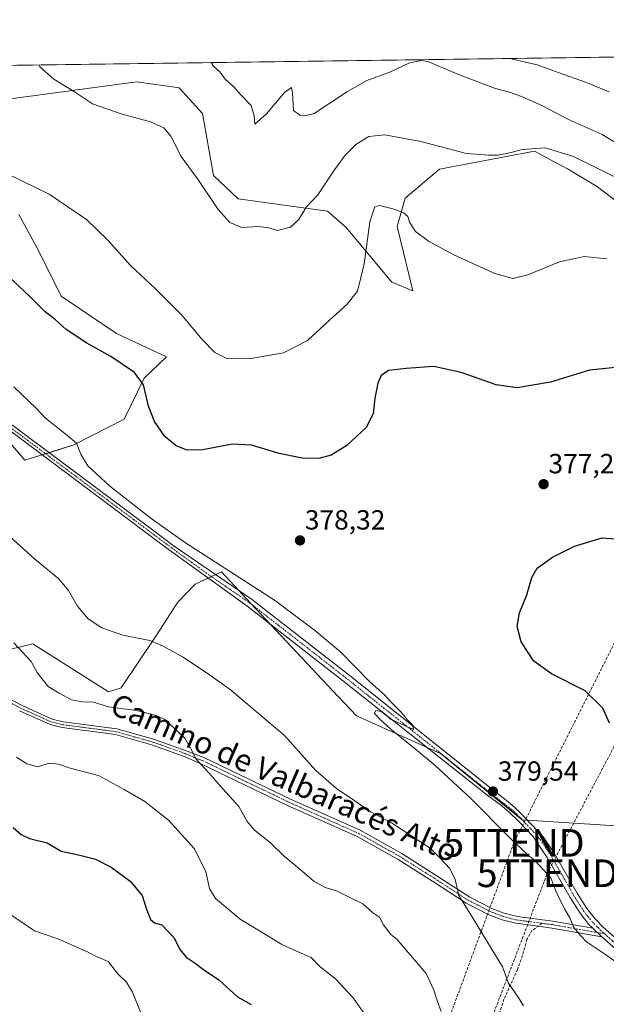
# Model space of a CAD drawing. Units: metres. Extents: x 594242 to 597701, y 4696683 to 4699043.
# Drawn here: x 596469 to 596682, y 4698686 to 4699043 of the extents above; entities that cross this region are included whole.
import ezdxf
from ezdxf.enums import TextEntityAlignment as Align

# ---------------------------------------------------------------- set-up
doc = ezdxf.new("R2010")
doc.units = ezdxf.units.M
doc.header["$MEASUREMENT"] = 0
doc.linetypes.add('TRAZO_Y_PUNTO', pattern=[1, 0.5, -0.25, 0, -0.25])
doc.linetypes.add('TRAZOSX2', pattern=[1.5, 1, -0.5])
doc.layers.get('0').update_dxf_attribs({"lineweight": 5})
for name, color, linetype, lineweight in [('Camino', 19, 'Continuous', 0), ('Camino Cxs', 19, 'Continuous', 0), ('Camino eje', 39, 'TRAZO_Y_PUNTO', 13), ('Carátula', 7, 'Continuous', 5), ('Comarca CxS', 133, 'Continuous', 0), ('Comunidad Autónoma CxS', 142, 'Continuous', 0), ('Conducción de hidrocarburos lineal', 6, 'TRAZOSX2', 0), ('Cultivos herbáceos CxS', 92, 'Continuous', 0), ('Curva de nivel maestra', 36, 'Continuous', 30), ('Curva de nivel normal', 36, 'Continuous', 0), ('Espacio natural protegido CxS', 2, 'Continuous', 0), ('Matorral', 135, 'Continuous', 0), ('Matorral CxS', 135, 'Continuous', 0), ('Municipio CxS', 142, 'Continuous', 0), ('Provincia CxS', 1, 'Continuous', 0), ('Punto de cota en terreno', 7, 'Continuous', 0), ('Rótulo de punto de cota en terreno', 19, 'Continuous', 0), ('Senda', 19, 'TRAZOSX2', 0), ('Texto cartográfico', 19, 'Continuous', 0), ('Torre de tendido puntual', 7, 'Continuous', 0)]:
    doc.layers.add(name, color=color, linetype=linetype, lineweight=lineweight)
doc.styles.add('Arial', font='txt', dxfattribs={"height": 0.2})

# ---------------------------------------------------------------- blocks, each defined once
blk = doc.blocks.new('*U150')
at = {"layer": 'Cultivos herbáceos CxS', "color": 92, "linetype": 'Continuous', "lineweight": 0}
for points in [[(596726.74, 4698748.49, 372.6), (596651.41, 4698753.3, 379.07), (596621.76, 4698777.35, 379.76), (596591.31, 4698790.98, 380.9), (596582.68, 4698800.18, 380.83), (596553.15, 4698831.65, 380.51), (596542.43, 4698843.09, 380.22), (596532.9, 4698838.66, 380.77), (596526.69, 4698832.14, 382.14), (596518.72, 4698819.86, 384.46), (596506.11, 4698801.1, 388.37), (596501.62, 4698799.61, 388.68), (596474.19, 4698817.07, 388.97), (596463.72, 4698814.57, 390.71), (596461.72, 4698802.6, 392.81), (596452.74, 4698804.1, 393.96), (596420.33, 4698834.04, 393.73), (596402.99, 4698850.31, 394.11), (596362.99, 4698885.32, 392.15), (596351.79, 4698900.31, 391.51), (596334.08, 4698915.24, 391.2), (596311.64, 4698928.07, 390.16)], [(596443.74, 4698915.3, 381.59), (596471.28, 4698883.55, 381.82), (596488.97, 4698889.08, 380.08), (596507.2, 4698898.43, 376.93), (596514.47, 4698913.24, 374.67), (596522.55, 4698921.07, 372.1), (596504.51, 4698929.52, 373.23), (596484.43, 4698943.02, 373.44), (596476.38, 4698959.35, 372.41), (596469.04, 4698972.52, 371.9)], [(596459.73, 4699013.63, 367.91), (596510.88, 4699020.52, 363.3), (596511.77, 4699020.64, 363.23), (596527.1, 4699018.48, 362.81), (596535.56, 4699009.15, 363.69), (596539.57, 4698986.7, 364.67), (596548.49, 4698978.31, 364.58), (596580.89, 4698973.76, 366.22), (596587.59, 4698967.83, 367.93), (596604.13, 4698948.11, 371.49), (596611.73, 4698944.9, 372.46), (596606.05, 4698968.29, 370.61), (596608.97, 4698978.53, 368.82), (596621.44, 4698989.02, 366.45), (596655.77, 4698995.52, 364.84), (596663.19, 4698991.56, 365.46), (596667.79, 4698989.11, 365.81), (596678.66, 4698982.58, 366.76), (596719.53, 4698951.32, 368.88)]]:
    blk.add_polyline3d(points, dxfattribs=at)
blk = doc.blocks.new('*U158')
at = {"layer": 'Conducción de hidrocarburos lineal', "color": 6, "linetype": 'TRAZOSX2', "lineweight": 0}
blk.add_polyline3d([(596854.62, 4699031.96, 347.48), (596824.15, 4698998.27, 346.25), (596771.58, 4698942.93, 365.25), (596721.92, 4698891.23, 374.58), (596648.36, 4698744.96, 380.13), (596560.83, 4698507.8, 376.41), (596498.81, 4698379.87, 364.14), (596470.4, 4698325.81, 354.59)], dxfattribs=at)
blk = doc.blocks.new('*U164')
at = {"layer": 'Curva de nivel normal', "color": 36, "linetype": 'Continuous', "lineweight": 0}
blk.add_polyline3d([(596681.96, 4698956.47, 370), (596673.8, 4698957.32, 370), (596664.9, 4698955.39, 370), (596653.46, 4698950.72, 370), (596647.96, 4698949.36, 370), (596641.45, 4698951.2, 370), (596626.59, 4698957.94, 370), (596617.48, 4698962.87, 370), (596612.73, 4698966.4, 370), (596610.59, 4698969.78, 370), (596609.9, 4698971.9, 370), (596608.43, 4698973.15, 370), (596605.02, 4698974.56, 370), (596599.71, 4698975.84, 370), (596598.01, 4698975.31, 370), (596596.19, 4698969.94, 370), (596594.16, 4698954.71, 370), (596591.72, 4698944.83, 370), (596587.81, 4698939.99, 370), (596581.62, 4698934.35, 370), (596573.66, 4698926.88, 370), (596564.95, 4698922.42, 370), (596553.12, 4698920.46, 370), (596544.7, 4698920.29, 370), (596540.04, 4698922.56, 370), (596535.51, 4698927.27, 370), (596527.98, 4698936.29, 370), (596518.6, 4698945.7, 370), (596509.59, 4698954.08, 370), (596501.34, 4698963.32, 370), (596493.64, 4698970.71, 370), (596480.06, 4698979.99, 370), (596460.66, 4698989.38, 370)], dxfattribs=at)
blk = doc.blocks.new('*U165')
at = {"layer": 'Curva de nivel normal', "color": 36, "linetype": 'Continuous', "lineweight": 0}
blk.add_polyline3d([(596689.07, 4698984.21, 365), (596669.97, 4698993.62, 365), (596659.68, 4698996.76, 365), (596651.34, 4698996.14, 365), (596647.34, 4698994.98, 365), (596642.68, 4698994.02, 365), (596639.23, 4698994.06, 365), (596631.19, 4698994.62, 365), (596614.7, 4698999.08, 365), (596601.58, 4699001.48, 365), (596595.82, 4699000.78, 365), (596591.17, 4698997.91, 365), (596587.28, 4698994.06, 365), (596583.39, 4698988.73, 365), (596577.42, 4698979.73, 365), (596573.24, 4698975.39, 365), (596570.39, 4698970.69, 365), (596567.44, 4698967.95, 365), (596562.8, 4698966.82, 365), (596559.65, 4698967.7, 365), (596555.81, 4698968.19, 365), (596549.85, 4698967.9, 365), (596545.52, 4698969.68, 365), (596541.23, 4698974.38, 365), (596534.16, 4698984.98, 365), (596527.89, 4698993.61, 365), (596524.18, 4699000.9, 365), (596521.62, 4699004, 365), (596516.77, 4699006.11, 365), (596506.51, 4699008.88, 365), (596495.73, 4699012.64, 365), (596488.84, 4699017.24, 365), (596481.79, 4699021.62, 365), (596476.73, 4699026.06, 365), (596476.58, 4699026.77, 365)], dxfattribs=at)
blk = doc.blocks.new('*U171')
at = {"layer": 'Curva de nivel normal', "color": 36, "linetype": 'Continuous', "lineweight": 0}
blk.add_polyline3d([(596694.01, 4698993.25, 360), (596680.34, 4699001.5, 360), (596668.38, 4699006.9, 360), (596658.73, 4699011.89, 360), (596651.75, 4699015.14, 360), (596647.09, 4699016.81, 360), (596641.34, 4699018.39, 360), (596628.28, 4699023.33, 360), (596617.61, 4699027.92, 360), (596614.99, 4699028.35, 360), (596610.54, 4699027.55, 360), (596603.7, 4699024.23, 360), (596595.08, 4699021.18, 360), (596588.15, 4699017.13, 360), (596576.06, 4699009.22, 360), (596572.66, 4699008.36, 360), (596570.88, 4699008.52, 360), (596568.59, 4699010.23, 360), (596568.16, 4699016.67, 360), (596567.82, 4699018.54, 360), (596565.3, 4699016.78, 360), (596558.75, 4699009.08, 360), (596554.6, 4699005.3, 360), (596554.35, 4699008.38, 360), (596553.28, 4699012.08, 360), (596549.53, 4699015.88, 360), (596546.78, 4699018.99, 360), (596543.78, 4699021.57, 360), (596541.84, 4699024.27, 360), (596539.59, 4699026.34, 360), (596538.78, 4699027.62, 360)], dxfattribs=at)
blk = doc.blocks.new('*U174')
at = {"layer": 'Curva de nivel normal', "color": 36, "linetype": 'Continuous', "lineweight": 0}
blk.add_polyline3d([(596682.84, 4699017.02, 355), (596674.33, 4699020.56, 355), (596664.79, 4699023.85, 355), (596656.74, 4699026.78, 355), (596648.3, 4699028.69, 355), (596647.06, 4699029.11, 355)], dxfattribs=at)
blk = doc.blocks.new('*U177')
at = {"layer": 'Curva de nivel normal', "color": 36, "linetype": 'Continuous', "lineweight": 0}
blk.add_polyline3d([(596622.05, 4698683.83, 390), (596620.59, 4698687.87, 390), (596619.32, 4698691.6, 390), (596616.54, 4698697.6, 390), (596606.01, 4698710.1, 390), (596603.77, 4698711.7, 390), (596601.19, 4698715.26, 390), (596599.7, 4698718, 390), (596597.19, 4698719.78, 390), (596593.7, 4698722.89, 390), (596588.92, 4698725.18, 390), (596584.15, 4698727.63, 390), (596580.01, 4698728.82, 390), (596575.88, 4698731.03, 390), (596570.93, 4698735.3, 390), (596565.14, 4698740.08, 390), (596560.26, 4698744.97, 390), (596554.43, 4698749.52, 390), (596551.75, 4698752.64, 390), (596548.79, 4698758.14, 390), (596543, 4698764.47, 390), (596537.95, 4698770.31, 390), (596533.22, 4698775.44, 390), (596531.79, 4698778.42, 390), (596529.18, 4698782.89, 390), (596522, 4698789.58, 390), (596518.84, 4698791.12, 390), (596511.75, 4698792.85, 390), (596501.41, 4698794.18, 390), (596496.29, 4698795.95, 390), (596492.13, 4698796.05, 390), (596488.11, 4698796.8, 390), (596483.71, 4698799.22, 390), (596479.76, 4698801.63, 390), (596475.7, 4698806.63, 390), (596473.52, 4698810.61, 390), (596467.3, 4698817.37, 390)], dxfattribs=at)
blk = doc.blocks.new('*U182')
at = {"layer": 'Curva de nivel normal', "color": 36, "linetype": 'Continuous', "lineweight": 0}
blk.add_polyline3d([(596651.84, 4698685.9, 385), (596649.94, 4698689, 385), (596646.43, 4698694.16, 385), (596644.28, 4698700.08, 385), (596633.07, 4698718.54, 385), (596628.43, 4698725.93, 385), (596627.13, 4698731.63, 385), (596625.22, 4698735.72, 385), (596621.7, 4698739.43, 385), (596617.99, 4698743.05, 385), (596604.09, 4698752.15, 385), (596596.48, 4698756.21, 385), (596590.41, 4698760.47, 385), (596584.08, 4698764.66, 385), (596576.63, 4698771.14, 385), (596565.25, 4698783.79, 385), (596545.67, 4698800.55, 385), (596536.88, 4698806.69, 385), (596528.39, 4698812.3, 385), (596521.36, 4698816.22, 385), (596516.56, 4698818.29, 385), (596506.74, 4698820.13, 385), (596499.19, 4698822.88, 385), (596494.2, 4698826.14, 385), (596490.37, 4698830.74, 385), (596487.12, 4698836.41, 385), (596483.56, 4698840.56, 385), (596474.72, 4698847.84, 385), (596454.5, 4698866.07, 385)], dxfattribs=at)
blk = doc.blocks.new('*U183')
at = {"layer": 'Curva de nivel normal', "color": 36, "linetype": 'Continuous', "lineweight": 0}
blk.add_polyline3d([(596468.21, 4698775.94, 395), (596471.97, 4698773.52, 395), (596475.92, 4698772.52, 395), (596480.04, 4698773.77, 395), (596483.46, 4698773.51, 395), (596487.71, 4698771.98, 395), (596497.99, 4698769.34, 395), (596507.28, 4698764.25, 395), (596514.73, 4698759.98, 395), (596523.33, 4698753.16, 395), (596532.73, 4698742.79, 395), (596536.77, 4698734.41, 395), (596538.16, 4698728.46, 395), (596540.32, 4698724.78, 395), (596549.29, 4698717.35, 395), (596559.03, 4698711.44, 395), (596564.3, 4698708.08, 395), (596569.59, 4698705.67, 395), (596574.93, 4698703.43, 395), (596578.18, 4698700, 395), (596583.78, 4698695.69, 395), (596590.16, 4698688.85, 395), (596597.82, 4698677.9, 395)], dxfattribs=at)
blk = doc.blocks.new('*U184')
at = {"layer": 'Curva de nivel normal', "color": 36, "linetype": 'Continuous', "lineweight": 0}
blk.add_polyline3d([(596697.66, 4698693.05, 380), (596681.2, 4698704.77, 380), (596674.6, 4698709.06, 380), (596672.6, 4698711.23, 380), (596670.07, 4698714.23, 380), (596668.68, 4698717.74, 380), (596666.63, 4698721.07, 380), (596663.54, 4698727.46, 380), (596661.71, 4698732.28, 380), (596655.99, 4698738.53, 380), (596653.51, 4698740.45, 380), (596647.3, 4698746.38, 380), (596632.64, 4698761.13, 380), (596619.87, 4698772.93, 380), (596612.7, 4698778.92, 380), (596603.97, 4698786.03, 380), (596599.84, 4698789.73, 380), (596597.85, 4698791.77, 380), (596598.36, 4698792.86, 380), (596600.27, 4698792.52, 380), (596601.47, 4698791.53, 380), (596602.7, 4698790.76, 380), (596603.65, 4698789.71, 380), (596612.01, 4698786.07, 380), (596611.69, 4698787.74, 380), (596609.81, 4698789.52, 380), (596607.41, 4698792.42, 380), (596603.58, 4698796.29, 380), (596601.48, 4698798.54, 380), (596596.19, 4698803.25, 380), (596585.64, 4698814.03, 380), (596576.14, 4698822.06, 380), (596561.68, 4698832.86, 380), (596529.41, 4698853.67, 380), (596517.06, 4698862.45, 380), (596502.04, 4698874.22, 380), (596494.06, 4698881.58, 380), (596491.54, 4698885.7, 380), (596490, 4698889.71, 380), (596486.34, 4698892.73, 380), (596478.73, 4698898.78, 380), (596475.22, 4698902.6, 380), (596472.98, 4698904.73, 380), (596467.29, 4698910.15, 380)], dxfattribs=at)
blk = doc.blocks.new('*U189')
at = {"layer": 'Curva de nivel maestra', "color": 36, "linetype": 'Continuous', "lineweight": 30}
for points in [[(596682.94, 4698788.33, 375), (596680.63, 4698793.69, 375), (596674.2, 4698800.06, 375), (596661.98, 4698806.24, 375), (596655.6, 4698810.79, 375), (596651, 4698817.72, 375), (596649.55, 4698823.28, 375), (596650.4, 4698828.28, 375), (596652.88, 4698834.4, 375), (596654.83, 4698841.07, 375), (596656.84, 4698844.49, 375), (596662.34, 4698848.48, 375), (596670.37, 4698852.42, 375), (596680.34, 4698855.46, 375), (596691.38, 4698854.66, 375)], [(596685.1, 4698917.15, 375), (596675.76, 4698916.14, 375), (596661.58, 4698911.87, 375), (596649.5, 4698909.83, 375), (596641.9, 4698910.85, 375), (596629.28, 4698915.33, 375), (596619.41, 4698917.46, 375), (596609.37, 4698916.75, 375), (596603.01, 4698916.09, 375), (596600.26, 4698914.26, 375), (596599.08, 4698911.43, 375), (596598.04, 4698906.06, 375), (596597.42, 4698900.39, 375), (596594.87, 4698895.39, 375), (596587.87, 4698888.91, 375), (596582.22, 4698885.45, 375), (596577.67, 4698884.23, 375), (596571.64, 4698884.3, 375), (596563.33, 4698886.06, 375), (596553.34, 4698888.96, 375), (596546.34, 4698889.39, 375), (596535.68, 4698887.37, 375), (596530.01, 4698887.2, 375), (596526.01, 4698888.75, 375), (596521.99, 4698892.13, 375), (596518.28, 4698897.59, 375), (596516.09, 4698903.12, 375), (596514.18, 4698910.83, 375), (596511.02, 4698915.31, 375), (596502.38, 4698921.14, 375), (596493.7, 4698926.02, 375), (596486.25, 4698930.96, 375), (596482.38, 4698934.43, 375), (596478.6, 4698937.34, 375), (596473.06, 4698942.89, 375), (596465.04, 4698950.46, 375)]]:
    blk.add_polyline3d(points, dxfattribs=at)
blk = doc.blocks.new('5PATER')
at = {"layer": 'Carátula', "linetype": 'Continuous', "lineweight": 5}
h = blk.add_hatch(color=250, dxfattribs=at)
edge = h.paths.add_edge_path()
edge.add_ellipse((0, 0.01), major_axis=(-1.33, -1.34), ratio=0.999422, start_angle=0, end_angle=360)
blk = doc.blocks.new('5TTEND')
blk.add_text('5TTEND', height=10).set_placement((0, 0), align=Align.MIDDLE_CENTER)

msp = doc.modelspace()

# ---------------------------------------------------------------- linework, layer by layer
at = {"layer": 'Camino', "color": 19, "linetype": 'Continuous', "lineweight": 0}
for points in [[(596676.93, 4698714.01, 379.62), (596675.54, 4698715.4, 379.63), (596672.32, 4698719.44, 379.62), (596668.69, 4698725.21, 379.54), (596660.44, 4698739.67, 379.35), (596656.61, 4698745.34, 379.13), (596655.29, 4698747.26, 379.15), (596650.04, 4698752.83, 379.14), (596646.69, 4698756.1, 379.19), (596643.35, 4698758.82, 379.21), (596639.17, 4698761.91, 379.47), (596587.34, 4698802.97, 380.39), (596551.62, 4698830.81, 380.46), (596523.67, 4698851.04, 380.41), (596518.02, 4698855.26, 380.24), (596460.83, 4698898, 381.4), (596440.76, 4698913.73, 381.82), (596421.79, 4698929.72, 381.95), (596372.54, 4698982.73, 381.28), (596331.69, 4699024.77, 380.6)], [(596337.08, 4699024.85, 380.39), (596374.07, 4698984.19, 381.16), (596423.25, 4698931.25, 381.95), (596442.1, 4698915.36, 381.71), (596462.12, 4698899.67, 381.35), (596517.98, 4698857.93, 380.33), (596524.93, 4698852.73, 380.45), (596553.4, 4698833.22, 380.53), (596589.19, 4698805.33, 380.29), (596641.4, 4698763.71, 379.46), (596644.94, 4698760.88, 379.16), (596648.42, 4698758.04, 379.11), (596651.9, 4698754.65, 379.01), (596657.19, 4698749.05, 379), (596659.01, 4698747.13, 378.98), (596662.99, 4698741.25, 379.13), (596671.26, 4698726.76, 379.36), (596674.77, 4698721.18, 379.17), (596677.79, 4698717.4, 379.34), (596680.72, 4698714.44, 379.54), (596687.99, 4698707.99, 379.7), (596710.89, 4698689.97, 379.77), (596733.44, 4698671, 379.05)], [(596464.02, 4698797.98, 392.84), (596470.31, 4698794.68, 392.04), (596481.17, 4698789.81, 391.5), (596485.17, 4698788.82, 391.41), (596504.55, 4698786.28, 391.27), (596518.31, 4698782.39, 391.05), (596519.2, 4698782.07, 391.02), (596530.06, 4698778.15, 390.15), (596536.14, 4698775.87, 389.6), (596567.42, 4698760.79, 387), (596592.68, 4698749.52, 386.06), (596607.73, 4698741.07, 385.99), (596620.23, 4698733.17, 385.41), (596632.37, 4698725.28, 384.52), (596640.34, 4698721.22, 383.71), (596644.89, 4698719.45, 383.32), (596649.53, 4698718.25, 382.79), (596662.49, 4698716.56, 380.71), (596676.93, 4698714.01, 379.62)], [(596680.21, 4698710.89, 379.77), (596662.11, 4698714.09, 380.92), (596657.12, 4698714.74, 381.62), (596649.06, 4698715.8, 382.97), (596644.12, 4698717.06, 383.56), (596639.32, 4698718.93, 383.94), (596631.12, 4698723.11, 384.75), (596618.88, 4698731.07, 385.67), (596606.45, 4698738.92, 386.19), (596591.56, 4698747.28, 386.4), (596566.37, 4698758.52, 387.23), (596535.06, 4698773.62, 389.86), (596529.33, 4698776.13, 390.37), (596519.24, 4698779.77, 391.21), (596517.65, 4698780.34, 391.29), (596504.11, 4698784.17, 391.58), (596484.77, 4698786.7, 391.84), (596480.46, 4698787.77, 391.84), (596469.37, 4698792.74, 392.42)], [(596680.21, 4698710.89, 379.77), (596676.93, 4698714.01, 379.62)], [(596680.21, 4698710.89, 379.77), (596676.93, 4698714.01, 379.62)], [(596885.89, 4698534.59, 378.39), (596856.86, 4698562.58, 378.41), (596844.15, 4698574.35, 378.14), (596817.52, 4698596.7, 377.34), (596801.47, 4698611.37, 377.35), (596777.24, 4698633.14, 378.47), (596754.16, 4698651.6, 379.04), (596731.57, 4698668.65, 379.24), (596709, 4698687.64, 379.8), (596686.07, 4698705.68, 379.75), (596680.21, 4698710.89, 379.77)]]:
    msp.add_polyline3d(points, dxfattribs=at)
at = {"layer": 'Camino Cxs', "color": 19, "linetype": 'Continuous', "lineweight": 0}
for points in [[(596462.12, 4698899.67, 381.35), (596517.98, 4698857.93, 380.33), (596524.93, 4698852.73, 380.45), (596553.4, 4698833.22, 380.53), (596589.19, 4698805.33, 380.29), (596641.4, 4698763.71, 379.46), (596644.94, 4698760.88, 379.16), (596648.42, 4698758.04, 379.11), (596651.9, 4698754.65, 379.01), (596657.19, 4698749.05, 379), (596659.01, 4698747.13, 378.98), (596662.99, 4698741.25, 379.13), (596671.26, 4698726.76, 379.36), (596674.77, 4698721.18, 379.17), (596677.79, 4698717.4, 379.34), (596680.72, 4698714.44, 379.54), (596687.99, 4698707.99, 379.7)], [(596686.07, 4698705.68, 379.75), (596680.21, 4698710.89, 379.77), (596676.93, 4698714.01, 379.62), (596675.54, 4698715.4, 379.63), (596672.32, 4698719.44, 379.62), (596668.69, 4698725.21, 379.54), (596660.44, 4698739.67, 379.35), (596656.61, 4698745.34, 379.13), (596655.29, 4698747.26, 379.15), (596650.04, 4698752.83, 379.14), (596646.69, 4698756.1, 379.19), (596643.35, 4698758.82, 379.21), (596639.17, 4698761.91, 379.47), (596587.34, 4698802.97, 380.39), (596551.62, 4698830.81, 380.46), (596523.67, 4698851.04, 380.41), (596518.02, 4698855.26, 380.24), (596460.83, 4698898, 381.4)], [(596464.02, 4698797.98, 392.84), (596470.31, 4698794.68, 392.04), (596481.17, 4698789.81, 391.5), (596485.17, 4698788.82, 391.41), (596504.55, 4698786.28, 391.27), (596518.31, 4698782.39, 391.05), (596519.2, 4698782.07, 391.02), (596530.06, 4698778.15, 390.15), (596536.14, 4698775.87, 389.6), (596567.42, 4698760.79, 387), (596592.68, 4698749.52, 386.06), (596607.73, 4698741.07, 385.99), (596620.23, 4698733.17, 385.41), (596632.37, 4698725.28, 384.52), (596640.34, 4698721.22, 383.71), (596644.89, 4698719.45, 383.32), (596649.53, 4698718.25, 382.79), (596662.49, 4698716.56, 380.71), (596676.93, 4698714.01, 379.62), (596676.93, 4698714.01, 379.62), (596680.21, 4698710.89, 379.77), (596662.11, 4698714.09, 380.92), (596657.12, 4698714.74, 381.62), (596649.06, 4698715.8, 382.97), (596644.12, 4698717.06, 383.56), (596639.32, 4698718.93, 383.94), (596631.12, 4698723.11, 384.75), (596618.88, 4698731.07, 385.67), (596606.45, 4698738.92, 386.19), (596591.56, 4698747.28, 386.4), (596566.37, 4698758.52, 387.23), (596535.06, 4698773.62, 389.86), (596529.33, 4698776.13, 390.37), (596519.24, 4698779.77, 391.21), (596517.65, 4698780.34, 391.29), (596504.11, 4698784.17, 391.58), (596484.77, 4698786.7, 391.84), (596480.46, 4698787.77, 391.84), (596469.37, 4698792.74, 392.42)]]:
    msp.add_polyline3d(points, dxfattribs=at)
at = {"layer": 'Camino eje', "color": 39, "linetype": 'TRAZO_Y_PUNTO', "lineweight": 13}
for points in [[(596461.48, 4698898.84, 381.41), (596489.41, 4698877.97, 380.81), (596518, 4698856.6, 380.28), (596521.48, 4698854, 380.5), (596524.3, 4698851.89, 380.44), (596538.28, 4698841.77, 380.46), (596552.51, 4698832.02, 380.53), (596588.27, 4698804.15, 380.37), (596614.2, 4698783.48, 379.82), (596640.3, 4698762.67, 379.46), (596647.56, 4698757.07, 379.15), (596650.97, 4698753.74, 379.07), (596656.24, 4698748.16, 379.1), (596657.11, 4698747.09, 379.08), (596657.81, 4698746.24, 379.07), (596659.8, 4698743.3, 379.18), (596661.72, 4698740.46, 379.25), (596669.98, 4698725.99, 379.46), (596673.55, 4698720.31, 379.45), (596675.16, 4698718.29, 379.58), (596676.67, 4698716.4, 379.56), (596677.36, 4698715.71, 379.52), (596678.83, 4698714.23, 379.6), (596681.24, 4698711.98, 379.78)], [(596463.6, 4698796.99, 393.02), (596469.84, 4698793.71, 392.23), (596480.82, 4698788.79, 391.65), (596484.97, 4698787.76, 391.62), (596494.64, 4698786.5, 391.6), (596504.33, 4698785.23, 391.42), (596511.21, 4698783.28, 391.27), (596518.2, 4698781.29, 391.16), (596519.22, 4698780.92, 391.12), (596521, 4698780.28, 391.03), (596529.7, 4698777.14, 390.25), (596532.56, 4698775.89, 389.99), (596535.6, 4698774.75, 389.73), (596551.24, 4698767.21, 388.74), (596566.9, 4698759.66, 387.11), (596592.12, 4698748.4, 386.24), (596607.09, 4698740, 386.1), (596613.34, 4698736.05, 385.9), (596619.56, 4698732.12, 385.53), (596625.63, 4698728.18, 385.11), (596631.75, 4698724.2, 384.62), (596639.83, 4698720.08, 383.82), (596644.51, 4698718.26, 383.43), (596646.83, 4698717.66, 383.24), (596649.3, 4698717.03, 382.88), (596653.33, 4698716.5, 382.22), (596658.63, 4698715.8, 381.32)], [(596658.63, 4698715.8, 381.32), (596662.3, 4698715.33, 380.81), (596681.24, 4698711.98, 379.78)], [(596681.24, 4698711.98, 379.78), (596684.1, 4698709.44, 379.71), (596687.03, 4698706.84, 379.76), (596709.95, 4698688.81, 379.8), (596732.51, 4698669.83, 379.21), (596755.08, 4698652.79, 379.05), (596778.21, 4698634.29, 378.42), (596790.36, 4698623.37, 377.97), (596802.48, 4698612.48, 377.32), (596810.49, 4698605.17, 377.06), (596818.51, 4698597.83, 377.36), (596831.83, 4698586.66, 377.72), (596845.14, 4698575.48, 378.17), (596851.54, 4698569.56, 378.33), (596857.9, 4698563.67, 378.36), (596872.41, 4698549.68, 378.35)]]:
    msp.add_polyline3d(points, dxfattribs=at)
at = {"layer": 'Comarca CxS', "color": 133, "linetype": 'Continuous', "lineweight": 0}
msp.add_polyline3d([(597701.36, 4696729.97, 345.19), (594273.19, 4696682.87, 429.69), (594241.99, 4698996.06, 345.72), (597669.03, 4699043.15, 394.33), (597701.36, 4696729.97, 345.19)], close=True, dxfattribs=at)
msp.add_polyline3d([(597701.36, 4696729.97, 345.19), (594273.19, 4696682.87, 429.69), (594241.99, 4698996.06, 345.72), (597669.03, 4699043.15, 394.33), (597701.36, 4696729.97, 345.19)], close=True, dxfattribs=at)
at = {"layer": 'Comunidad Autónoma CxS', "color": 142, "linetype": 'Continuous', "lineweight": 0}
msp.add_polyline3d([(597701.36, 4696729.97, 345.19), (594273.19, 4696682.87, 429.69), (594241.99, 4698996.06, 345.72), (597669.03, 4699043.15, 394.33), (597701.36, 4696729.97, 345.19)], close=True, dxfattribs=at)
msp.add_polyline3d([(597701.36, 4696729.97, 345.19), (594273.19, 4696682.87, 429.69), (594241.99, 4698996.06, 345.72), (597669.03, 4699043.15, 394.33), (597701.36, 4696729.97, 345.19)], close=True, dxfattribs=at)
at = {"layer": 'Conducción de hidrocarburos lineal', "color": 6, "linetype": 'TRAZOSX2', "lineweight": 0}
msp.add_polyline3d([(596646.14, 4697910.4, 322.04), (596611.86, 4698013.33, 329.41), (596547.24, 4698146.75, 339.84), (596494.86, 4698293.8, 352.77), (596499.75, 4698318.14, 353.9), (596532.43, 4698360.47, 357.66), (596549.62, 4698429, 364.56), (596581.08, 4698498.27, 376.87), (596612.2, 4698607.99, 401.83), (596660.48, 4698733.93, 379.83), (596737.26, 4698879.88, 373.78), (596799.91, 4698953.54, 357.39), (596871.1, 4699032.19, 347.64)], dxfattribs=at)
at = {"layer": 'Cultivos herbáceos CxS', "color": 92, "linetype": 'Continuous', "lineweight": 0}
for points in [[(596459.73, 4699013.63, 367.91), (596510.88, 4699020.52, 363.3), (596511.77, 4699020.64, 363.23), (596527.1, 4699018.48, 362.81), (596535.56, 4699009.15, 363.69), (596539.57, 4698986.7, 364.67), (596548.49, 4698978.31, 364.58), (596580.89, 4698973.76, 366.22), (596587.59, 4698967.83, 367.93), (596604.13, 4698948.11, 371.49), (596611.73, 4698944.9, 372.46), (596606.05, 4698968.29, 370.61), (596608.97, 4698978.53, 368.82), (596621.44, 4698989.02, 366.45), (596655.77, 4698995.52, 364.84), (596663.19, 4698991.56, 365.46), (596667.79, 4698989.11, 365.81), (596678.66, 4698982.58, 366.76), (596719.53, 4698951.32, 368.88)], [(596454.32, 4698903.1, 381.49), (596471.28, 4698883.55, 381.82), (596477.54, 4698885.51, 381), (596478.79, 4698885.9, 380.97), (596480.03, 4698886.29, 380.92), (596488.97, 4698889.08, 380.08), (596507.2, 4698898.43, 376.93), (596514.47, 4698913.24, 374.67), (596522.55, 4698921.07, 372.1), (596504.51, 4698929.53, 373.23), (596484.43, 4698943.02, 373.44), (596476.38, 4698959.35, 372.41), (596469.04, 4698972.53, 371.9)], [(596726.74, 4698748.49, 372.6), (596653.29, 4698753.18, 378.96), (596651.41, 4698753.3, 379.07), (596651.3, 4698753.39, 379.07), (596621.76, 4698777.35, 379.76), (596616.97, 4698779.49, 379.64), (596591.31, 4698790.98, 380.9), (596582.68, 4698800.18, 380.83), (596560.27, 4698824.07, 380.57), (596553.64, 4698831.13, 380.5), (596553.15, 4698831.65, 380.51), (596548.6, 4698836.51, 380.37), (596542.43, 4698843.09, 380.22), (596540.38, 4698842.14, 380.41), (596538.81, 4698841.41, 380.44), (596537.7, 4698840.89, 380.42), (596532.9, 4698838.66, 380.77), (596526.69, 4698832.14, 382.14), (596518.72, 4698819.86, 384.46), (596506.11, 4698801.1, 388.37), (596501.62, 4698799.61, 388.68), (596474.19, 4698817.07, 388.97), (596463.72, 4698814.57, 390.71)]]:
    msp.add_polyline3d(points, dxfattribs=at)
at = {"layer": 'Curva de nivel maestra', "color": 36, "linetype": 'Continuous', "lineweight": 30}
msp.add_polyline3d([(596467.1, 4698750.52, 400), (596469.89, 4698748.02, 400), (596472.98, 4698746.54, 400), (596479.34, 4698744.92, 400), (596484.46, 4698741.89, 400), (596490.67, 4698740.6, 400), (596496.82, 4698739, 400), (596502.52, 4698736.18, 400), (596509.4, 4698731.13, 400), (596513.79, 4698725.89, 400), (596515.42, 4698720.53, 400), (596516.75, 4698717.2, 400), (596518.19, 4698716.03, 400), (596520.9, 4698715.24, 400), (596525.38, 4698710.56, 400), (596527.43, 4698706.32, 400), (596529.67, 4698703.52, 400), (596532.93, 4698701.32, 400), (596535.92, 4698699.1, 400), (596541.56, 4698695.28, 400), (596548.32, 4698689.22, 400), (596553.17, 4698686.41, 400)], dxfattribs=at)
at = {"layer": 'Curva de nivel normal', "color": 36, "linetype": 'Continuous', "lineweight": 0}
msp.add_polyline3d([(596463.13, 4698720.96, 405), (596474.75, 4698713.07, 405), (596483.2, 4698710.16, 405), (596494, 4698705.48, 405), (596496.6, 4698704.04, 405), (596501.47, 4698701.95, 405), (596504.97, 4698697.47, 405), (596508.04, 4698694.43, 405), (596510.2, 4698690.92, 405), (596513.32, 4698683.38, 405)], dxfattribs=at)
at = {"layer": 'Espacio natural protegido CxS', "color": 2, "linetype": 'Continuous', "lineweight": 0}
msp.add_polyline3d([(594241.99, 4698996.06, 345.72), (597669.03, 4699043.15, 394.33), (597669.03, 4699043.15, 394.33), (597700.26, 4696808.47, 343.24)], dxfattribs=at)
msp.add_polyline3d([(594241.99, 4698996.06, 345.72), (597669.03, 4699043.15, 394.33), (597669.03, 4699043.15, 394.33), (597700.26, 4696808.47, 343.24)], dxfattribs=at)
at = {"layer": 'Matorral', "color": 135, "linetype": 'Continuous', "lineweight": 0}
for points in [[(596468.42, 4699026.65, 365.77), (596696.81, 4699029.79, 349.53), (596719.35, 4699030.1, 348.81)], [(596459.73, 4699013.63, 367.91), (596510.88, 4699020.52, 363.3), (596511.77, 4699020.64, 363.23), (596527.1, 4699018.48, 362.81), (596535.56, 4699009.15, 363.69), (596539.57, 4698986.7, 364.67), (596548.49, 4698978.31, 364.58), (596580.89, 4698973.76, 366.22), (596587.59, 4698967.83, 367.93), (596604.13, 4698948.11, 371.49), (596611.73, 4698944.9, 372.46), (596606.05, 4698968.29, 370.61), (596608.97, 4698978.53, 368.82), (596621.44, 4698989.02, 366.45), (596655.77, 4698995.52, 364.84), (596663.19, 4698991.56, 365.46), (596667.79, 4698989.11, 365.81), (596678.66, 4698982.58, 366.76), (596719.53, 4698951.32, 368.88)], [(596454.32, 4698903.1, 381.49), (596471.28, 4698883.55, 381.82), (596477.54, 4698885.51, 381), (596478.79, 4698885.9, 380.97), (596480.03, 4698886.29, 380.92), (596488.97, 4698889.08, 380.08), (596507.2, 4698898.43, 376.93), (596514.47, 4698913.24, 374.67), (596522.55, 4698921.07, 372.1), (596504.51, 4698929.53, 373.23), (596484.43, 4698943.02, 373.44), (596476.38, 4698959.35, 372.41), (596469.04, 4698972.53, 371.9)], [(596726.74, 4698748.49, 372.6), (596653.29, 4698753.18, 378.96), (596651.41, 4698753.3, 379.07), (596651.3, 4698753.39, 379.07), (596621.76, 4698777.35, 379.76), (596616.97, 4698779.49, 379.64), (596591.31, 4698790.98, 380.9), (596582.68, 4698800.18, 380.83), (596560.27, 4698824.07, 380.57), (596553.64, 4698831.13, 380.5), (596553.15, 4698831.65, 380.51), (596548.6, 4698836.51, 380.37), (596542.43, 4698843.09, 380.22), (596540.38, 4698842.14, 380.41), (596538.81, 4698841.41, 380.44), (596537.7, 4698840.89, 380.42), (596532.9, 4698838.66, 380.77), (596526.69, 4698832.14, 382.14), (596518.72, 4698819.86, 384.46), (596506.11, 4698801.1, 388.37), (596501.62, 4698799.61, 388.68), (596474.19, 4698817.07, 388.97), (596463.72, 4698814.57, 390.71)]]:
    msp.add_polyline3d(points, dxfattribs=at)
at = {"layer": 'Matorral CxS', "color": 135, "linetype": 'Continuous', "lineweight": 0}
for points in [[(596468.42, 4699026.65, 365.77), (596719.35, 4699030.1, 348.81)], [(596719.53, 4698951.32, 368.88), (596678.66, 4698982.58, 366.76), (596667.79, 4698989.11, 365.81), (596663.19, 4698991.56, 365.46), (596655.77, 4698995.52, 364.84), (596621.44, 4698989.02, 366.45), (596608.97, 4698978.53, 368.82), (596606.05, 4698968.29, 370.61), (596611.73, 4698944.9, 372.46), (596604.13, 4698948.11, 371.49), (596587.59, 4698967.83, 367.93), (596580.89, 4698973.76, 366.22), (596548.49, 4698978.31, 364.58), (596539.57, 4698986.7, 364.67), (596535.56, 4699009.15, 363.69), (596527.1, 4699018.48, 362.81), (596511.77, 4699020.64, 363.23), (596510.88, 4699020.52, 363.3), (596459.73, 4699013.63, 367.91)], [(596469.04, 4698972.52, 371.9), (596476.38, 4698959.35, 372.41), (596484.43, 4698943.02, 373.44), (596504.51, 4698929.52, 373.23), (596522.55, 4698921.07, 372.1), (596514.47, 4698913.24, 374.67), (596507.2, 4698898.43, 376.93), (596488.97, 4698889.08, 380.08), (596471.28, 4698883.55, 381.82), (596443.74, 4698915.3, 381.59)], [(596311.64, 4698928.07, 390.16), (596334.08, 4698915.24, 391.2), (596351.79, 4698900.31, 391.51), (596362.99, 4698885.32, 392.15), (596402.99, 4698850.31, 394.11), (596420.33, 4698834.04, 393.73), (596452.74, 4698804.1, 393.96), (596461.72, 4698802.6, 392.81), (596463.72, 4698814.57, 390.71), (596474.19, 4698817.07, 388.97), (596501.62, 4698799.61, 388.68), (596506.11, 4698801.1, 388.37), (596518.72, 4698819.86, 384.46), (596526.69, 4698832.14, 382.14), (596532.9, 4698838.66, 380.77), (596542.43, 4698843.09, 380.22), (596553.15, 4698831.65, 380.51), (596582.68, 4698800.18, 380.83), (596591.31, 4698790.98, 380.9), (596621.76, 4698777.35, 379.76), (596651.41, 4698753.3, 379.07), (596726.74, 4698748.49, 372.6)]]:
    msp.add_polyline3d(points, dxfattribs=at)
at = {"layer": 'Municipio CxS', "color": 142, "linetype": 'Continuous', "lineweight": 0}
msp.add_polyline3d([(597701.36, 4696729.97, 345.19), (594273.19, 4696682.87, 429.69), (594241.99, 4698996.06, 345.72), (597669.03, 4699043.15, 394.33), (597701.36, 4696729.97, 345.19)], close=True, dxfattribs=at)
msp.add_polyline3d([(597701.36, 4696729.97, 345.19), (594273.19, 4696682.87, 429.69), (594241.99, 4698996.06, 345.72), (597669.03, 4699043.15, 394.33), (597701.36, 4696729.97, 345.19)], close=True, dxfattribs=at)
at = {"layer": 'Provincia CxS', "color": 1, "linetype": 'Continuous', "lineweight": 0}
msp.add_polyline3d([(597701.36, 4696729.97, 345.19), (594273.19, 4696682.87, 429.69), (594241.99, 4698996.06, 345.72), (597669.03, 4699043.15, 394.33), (597701.36, 4696729.97, 345.19)], close=True, dxfattribs=at)
msp.add_polyline3d([(597701.36, 4696729.97, 345.19), (594273.19, 4696682.87, 429.69), (594241.99, 4698996.06, 345.72), (597669.03, 4699043.15, 394.33), (597701.36, 4696729.97, 345.19)], close=True, dxfattribs=at)
at = {"layer": 'Senda', "color": 19, "linetype": 'TRAZOSX2', "lineweight": 0}
msp.add_polyline3d([(596658.63, 4698715.8, 381.32), (596654.87, 4698713.16, 382.12), (596653.05, 4698709.94, 382.69), (596651.48, 4698704.11, 383.28), (596649.66, 4698699.12, 384.08), (596644.78, 4698688.32, 385.72), (596640.1, 4698673.63, 387.68), (596633.74, 4698655.99, 390.59), (596630.66, 4698648, 391.9), (596626.42, 4698636.52, 394.18), (596624.48, 4698629.42, 395.75), (596622.04, 4698622.55, 397.38), (596619.69, 4698616.43, 399.16), (596616.46, 4698609.77, 400.94), (596613.99, 4698603.34, 402.25), (596611.6, 4698595.98, 402.97), (596608.73, 4698588.02, 403.38), (596605.37, 4698579.76, 403.43), (596602.52, 4698571.52, 402.55), (596576.01, 4698495.43, 375.91)], dxfattribs=at)

# ---------------------------------------------------------------- block references
at = {"layer": 'Conducción de hidrocarburos lineal', "color": 6, "linetype": 'TRAZOSX2', "lineweight": 0}
msp.add_blockref('*U158', (0, 0), dxfattribs=at)
at = {"layer": 'Cultivos herbáceos CxS', "color": 92, "linetype": 'Continuous', "lineweight": 0}
msp.add_blockref('*U150', (0, 0), dxfattribs=at)
at = {"layer": 'Curva de nivel maestra', "color": 36, "linetype": 'Continuous', "lineweight": 30}
msp.add_blockref('*U189', (0, 0), dxfattribs=at)
at = {"layer": 'Curva de nivel normal', "color": 36, "linetype": 'Continuous', "lineweight": 0}
for name in ['*U183', '*U164', '*U184', '*U182', '*U177', '*U171', '*U174', '*U165']:
    msp.add_blockref(name, (0, 0), dxfattribs=at)
at = {"layer": 'Punto de cota en terreno', "linetype": 'Continuous', "lineweight": 0}
for p in [(596659.13, 4698874.88, 377.25), (596570.9, 4698854.51, 378.32), (596640.8, 4698763.52, 379.54)]:
    msp.add_blockref('5PATER', p, dxfattribs=at)
at = {"layer": 'Torre de tendido puntual', "linetype": 'Continuous', "lineweight": 0}
for p in [(596648.36, 4698744.96, 380.12), (596660.48, 4698733.93, 380.12)]:
    msp.add_blockref('5TTEND', p, dxfattribs=at)

# ---------------------------------------------------------------- texts
at = {"layer": 'Rótulo de punto de cota en terreno', "color": 19, "linetype": 'Continuous', "lineweight": 0, "style": 'Arial'}
for s, p in [('377,25', (596660.89, 4698876.64)), ('378,32', (596572.66, 4698856.27)), ('379,54', (596642.56, 4698765.28))]:
    msp.add_text(s, height=7, dxfattribs=at).set_placement(p, align=Align.BOTTOM_LEFT)
at = {"layer": 'Texto cartográfico', "color": 19, "linetype": 'Continuous', "lineweight": 0, "style": 'Arial'}
msp.add_text('Camino de Valbaracés Alto', height=8, rotation=-23.6582, dxfattribs=at).set_placement((596565.25, 4698768.54), align=Align.MIDDLE_CENTER)

doc.saveas('drawing.dxf')
